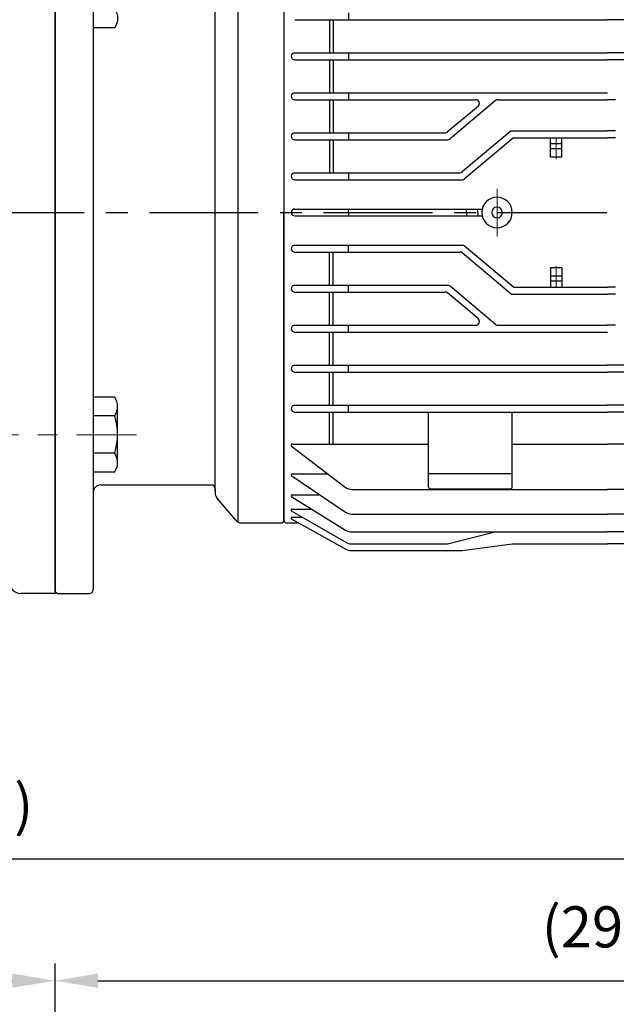
# Model space of a CAD drawing. Units: millimetres. Extents: x 2202 to 4067, y 190 to 1477.
# Drawn here: x 3430 to 3587, y 1043 to 1302 of the extents above; entities that cross this region are included whole.
import ezdxf

# ---------------------------------------------------------------- set-up
doc = ezdxf.new("R2010")
doc.units = ezdxf.units.MM
doc.header["$LTSCALE"] = 0.2
doc.linetypes.add('CENTER', pattern=[50.8, 31.75, -6.35, 6.35, -6.35])
doc.layers.get('0').update_dxf_attribs({"lineweight": 25})
for name, color, linetype in [('외형선', 3, 'Continuous'), ('윤곽선', 2, 'Continuous'), ('치수선', 1, 'Continuous')]:
    doc.layers.add(name, color=color, linetype=linetype)
doc.layers.add('중심선', color=1, linetype='CENTER', lineweight=13)
doc.styles.add('ROMANS', font='romans.shx', dxfattribs={"width": 0.8, "bigfont": 'whgtxt.shx'})
doc.dimstyles.new('ISO-25$0', dxfattribs={"dimscale": 6, "dimtxt": 2.4, "dimasz": 2.5, "dimexe": 1, "dimexo": 1, "dimgap": 1, "dimtad": 1, "dimdec": 4, "dimdsep": 46, "dimtxsty": 'ROMANS', "dimcen": 0, "dimclrd": 2, "dimclre": 2, "dimclrt": 1, "dimadec": 4, "dimazin": 2, "dimtfac": 1, "dimtdec": 4, "dimtmove": 0, "dimatfit": 3, "dimfxl": 0, "dimarcsym": 0})

# ---------------------------------------------------------------- blocks, each defined once
blk = doc.blocks.new('*D19')
at = {"layer": 'Defpoints', "color": 0, "transparency": 16777216}
for p in [(3439.43, 1049.56), (3439.43, 922.06), (3369.43, 909.56)]:
    blk.add_point(p, dxfattribs=at)
at = {"layer": '치수선', "color": 2, "linetype": 'ByBlock', "lineweight": -2, "transparency": 16777216}
for p, q in [((3369.43, 914.06), (3369.43, 1054.06)), ((3439.43, 926.56), (3439.43, 1054.06)), ((3380.68, 1049.56), (3428.18, 1049.56))]:
    blk.add_line(p, q, dxfattribs=at)
at = {"layer": '치수선', "color": 2, "transparency": 16777216}
for points in [[(3380.68, 1051.44), (3380.68, 1047.69), (3369.43, 1049.56)], [(3428.18, 1051.44), (3428.18, 1047.69), (3439.43, 1049.56)]]:
    blk.add_solid(points, dxfattribs=at)
at = {"layer": '치수선', "color": 1, "transparency": 16777216, "insert": (3404.43, 1059.46), "char_height": 10.8, "attachment_point": 5, "style": 'ROMANS', "bg_fill": 3, "box_fill_scale": 1.1, "bg_fill_color": 256, "bg_fill_true_color": 13158600, "bg_fill_transparency": 0}
blk.add_mtext('70', dxfattribs=at)
blk = doc.blocks.new('*D20')
at = {"layer": 'Defpoints', "color": 0, "transparency": 16777216}
for p in [(3729.43, 1049.56), (3439.43, 922.06), (3729.43, 888.49)]:
    blk.add_point(p, dxfattribs=at)
at = {"layer": '치수선', "color": 2, "lineweight": -2, "transparency": 16777216}
for p, q in [((3439.43, 926.56), (3439.43, 1054.06)), ((3729.43, 892.99), (3729.43, 1054.06)), ((3450.68, 1049.56), (3718.18, 1049.56))]:
    blk.add_line(p, q, dxfattribs=at)
at = {"layer": '치수선', "color": 2, "transparency": 16777216}
for points in [[(3450.68, 1051.44), (3450.68, 1047.69), (3439.43, 1049.56)], [(3718.18, 1051.44), (3718.18, 1047.69), (3729.43, 1049.56)]]:
    blk.add_solid(points, dxfattribs=at)
at = {"layer": '치수선', "color": 1, "transparency": 16777216, "insert": (3584.43, 1062.29), "char_height": 10.8, "attachment_point": 5, "style": 'ROMANS', "bg_fill": 3, "box_fill_scale": 1.1, "bg_fill_color": 256, "bg_fill_true_color": 13158600, "bg_fill_transparency": 0}
blk.add_mtext('(290)', dxfattribs=at)
blk = doc.blocks.new('*D21')
at = {"layer": 'Defpoints', "color": 0, "transparency": 16777216}
for p in [(3729.43, 1081.56), (3103.43, 921.16), (3729.43, 888.49)]:
    blk.add_point(p, dxfattribs=at)
at = {"layer": '치수선', "color": 2, "lineweight": -2, "transparency": 16777216}
for p, q in [((3103.43, 925.66), (3103.43, 1086.06)), ((3729.43, 892.99), (3729.43, 1086.06)), ((3114.68, 1081.56), (3718.18, 1081.56))]:
    blk.add_line(p, q, dxfattribs=at)
at = {"layer": '치수선', "color": 2, "transparency": 16777216}
for points in [[(3114.68, 1083.44), (3114.68, 1079.69), (3103.43, 1081.56)], [(3718.18, 1083.44), (3718.18, 1079.69), (3729.43, 1081.56)]]:
    blk.add_solid(points, dxfattribs=at)
at = {"layer": '치수선', "color": 1, "transparency": 16777216, "insert": (3416.43, 1094.29), "char_height": 10.8, "attachment_point": 5, "style": 'ROMANS', "bg_fill": 3, "box_fill_scale": 1.1, "bg_fill_color": 256, "bg_fill_true_color": 13158600, "bg_fill_transparency": 0}
blk.add_mtext('(626)', dxfattribs=at)
blk = doc.blocks.new('1.5M1')
at = {"layer": '외형선', "color": 3}
for p, q in [((2660.46, -8167.23), (2660.46, -8366.23)), ((2670.46, -8167.73), (2670.46, -8365.73)), ((2708.46, -8185.46), (2708.46, -8348)), ((2720.46, -8185.73), (2720.46, -8347.73)), ((2720.46, -8185.73), (2720.46, -8347.73)), ((2720.46, -8185.73), (2720.46, -8347.73)), ((2720.46, -8185.73), (2720.46, -8347.73)), ((2720.46, -8185.73), (2720.46, -8347.73)), ((2720.46, -8185.73), (2720.46, -8347.73)), ((2720.46, -8188.73), (2720.46, -8344.73)), ((2702.46, -8339.79), (2702.46, -8193.11)), ((2737.46, -8214.33), (2737.46, -8216.13)), ((2723.36, -8216.13), (2805.46, -8216.13)), ((2732.46, -8216.13), (2732.46, -8224.83)), ((2733.46, -8216.13), (2733.46, -8224.83)), ((2887.56, -8216.13), (2805.46, -8216.13)), ((2723.36, -8224.83), (2805.46, -8224.83)), ((2737.46, -8224.83), (2737.46, -8226.63)), ((2887.56, -8224.83), (2805.46, -8224.83)), ((2723.36, -8226.63), (2805.46, -8226.63)), ((2732.46, -8226.63), (2732.46, -8235.33)), ((2733.46, -8226.63), (2733.46, -8235.33)), ((2887.56, -8226.63), (2805.46, -8226.63)), ((2723.36, -8235.33), (2805.46, -8235.33)), ((2737.46, -8235.33), (2737.46, -8237.13)), ((2723.36, -8237.13), (2770.83, -8237.13)), ((2732.46, -8237.13), (2732.46, -8245.83)), ((2733.46, -8237.13), (2733.46, -8245.83)), ((2771.47, -8238.9), (2763.48, -8245.6)), ((2776.1, -8237.36), (2764.14, -8247.4)), ((2776.74, -8237.13), (2805.46, -8237.13)), ((2807.54, -8237.13), (2805.46, -8237.13)), ((2723.36, -8245.83), (2762.84, -8245.83)), ((2737.46, -8245.83), (2737.46, -8247.63)), ((2780.14, -8245.33), (2767.31, -8256.1)), ((2780.14, -8245.33), (2805.46, -8245.33)), ((2807.54, -8245.33), (2805.46, -8245.33)), ((2723.36, -8247.63), (2763.5, -8247.63)), ((2732.46, -8247.63), (2732.46, -8256.33)), ((2733.46, -8247.63), (2733.46, -8256.33)), ((2780.79, -8247.13), (2767.96, -8257.9)), ((2780.79, -8247.13), (2805.46, -8247.13)), ((2790.46, -8252.23), (2790.46, -8247.13)), ((2793.46, -8248.73), (2790.46, -8248.73)), ((2793.46, -8252.23), (2793.46, -8247.13)), ((2807.54, -8247.13), (2805.46, -8247.13)), ((2793.46, -8250.03), (2790.46, -8250.03)), ((2793.46, -8252.23), (2790.46, -8252.23)), ((2723.36, -8256.33), (2766.66, -8256.33)), ((2737.46, -8256.33), (2737.46, -8258.13)), ((2723.36, -8258.13), (2767.32, -8258.13)), ((2720.46, -8347.73), (2720.46, -8266.73)), ((2720.46, -8347.73), (2720.46, -8266.73)), ((2720.46, -8347.73), (2720.46, -8266.73)), ((2723.36, -8265.83), (2772.57, -8265.83)), ((2737.46, -8266.73), (2737.46, -8265.83)), ((2737.46, -8266.73), (2737.46, -8267.63)), ((2768.46, -8266.73), (2768.46, -8265.83)), ((2768.46, -8266.73), (2768.46, -8267.63)), ((2771.46, -8266.73), (2771.46, -8265.83)), ((2771.46, -8266.73), (2771.46, -8267.63)), ((2723.36, -8267.63), (2772.57, -8267.63)), ((2723.36, -8275.33), (2767.32, -8275.33)), ((2723.36, -8277.13), (2766.66, -8277.13)), ((2732.46, -8285.83), (2732.46, -8277.13)), ((2733.46, -8285.83), (2733.46, -8277.13)), ((2737.46, -8277.13), (2737.46, -8275.33)), ((2780.14, -8288.13), (2767.31, -8277.36)), ((2780.79, -8286.33), (2767.96, -8275.56)), ((2790.46, -8281.23), (2790.46, -8286.33)), ((2793.46, -8281.23), (2790.46, -8281.23)), ((2793.46, -8281.23), (2793.46, -8286.33)), ((2793.46, -8283.43), (2790.46, -8283.43)), ((2793.46, -8284.73), (2790.46, -8284.73)), ((2723.36, -8285.83), (2763.5, -8285.83)), ((2723.36, -8287.63), (2762.84, -8287.63)), ((2732.46, -8296.33), (2732.46, -8287.63)), ((2733.46, -8296.33), (2733.46, -8287.63)), ((2737.46, -8287.63), (2737.46, -8285.83)), ((2771.47, -8294.56), (2763.48, -8287.86)), ((2776.1, -8296.1), (2764.14, -8286.06)), ((2780.79, -8286.33), (2805.46, -8286.33)), ((2807.54, -8286.33), (2805.46, -8286.33)), ((2780.14, -8288.13), (2805.46, -8288.13)), ((2807.54, -8288.13), (2805.46, -8288.13)), ((2723.36, -8296.33), (2770.83, -8296.33)), ((2723.36, -8298.13), (2805.46, -8298.13)), ((2732.46, -8306.83), (2732.46, -8298.13)), ((2733.46, -8306.83), (2733.46, -8298.13)), ((2737.46, -8298.13), (2737.46, -8296.33)), ((2776.74, -8296.33), (2805.46, -8296.33)), ((2807.54, -8296.33), (2805.46, -8296.33)), ((2723.36, -8306.83), (2805.46, -8306.83)), ((2723.36, -8308.63), (2805.46, -8308.63)), ((2732.46, -8317.33), (2732.46, -8308.63)), ((2733.46, -8317.33), (2733.46, -8308.63)), ((2737.46, -8308.63), (2737.46, -8306.83)), ((2821.98, -8306.83), (2805.46, -8306.83)), ((2823.89, -8308.63), (2805.46, -8308.63)), ((2723.36, -8317.33), (2805.46, -8317.33)), ((2737.46, -8319.13), (2737.46, -8317.33)), ((2887.56, -8317.33), (2805.46, -8317.33)), ((2723.36, -8319.13), (2805.46, -8319.13)), ((2732.46, -8327.5), (2732.46, -8319.13)), ((2733.46, -8327.5), (2733.46, -8319.13)), ((2758.46, -8338.73), (2758.46, -8319.13)), ((2780.46, -8338.76), (2780.46, -8319.13)), ((2887.56, -8319.13), (2805.46, -8319.13)), ((2722.55, -8328.04), (2736.63, -8338.8)), ((2722.73, -8327.5), (2758.43, -8327.5)), ((2780.43, -8327.5), (2805.43, -8327.5)), ((2830.43, -8327.5), (2805.43, -8327.5)), ((2722.56, -8335.88), (2736.67, -8345.38)), ((2722.73, -8335.34), (2732.1, -8335.34)), ((2758.43, -8335.23), (2780.46, -8335.23)), ((2672.46, -8338.23), (2701.46, -8338.23)), ((2702.46, -8339.23), (2702.46, -8340.35)), ((2738.45, -8339.42), (2805.43, -8339.42)), ((2758.96, -8339.23), (2779.97, -8339.23)), ((2872.42, -8339.42), (2805.43, -8339.42)), ((2707.87, -8347.51), (2702.93, -8341.64)), ((2722.57, -8341.4), (2736.71, -8350.1)), ((2722.72, -8340.86), (2729.96, -8340.86)), ((2720.46, -8344.73), (2720.46, -8347.23)), ((2720.46, -8344.73), (2720.46, -8347.23)), ((2720.46, -8344.73), (2720.46, -8347.23)), ((2722.72, -8344.57), (2727.72, -8344.57)), ((2720.46, -8345.23), (2720.46, -8347.23)), ((2720.46, -8345.23), (2720.46, -8347.23)), ((2720.46, -8345.23), (2720.46, -8347.23)), ((2722.57, -8345.1), (2736.73, -8353.31)), ((2722.58, -8347.26), (2736.76, -8355.09)), ((2722.71, -8346.73), (2725.39, -8346.73)), ((2738.35, -8345.89), (2805.43, -8345.89)), ((2872.52, -8345.89), (2805.43, -8345.89)), ((2709.4, -8348.23), (2719.96, -8348.23)), ((2711.69, -8348.23), (2719.96, -8348.23)), ((2719.96, -8348.23), (2720.46, -8347.73)), ((2720.96, -8348.23), (2720.46, -8347.73)), ((2720.96, -8348.23), (2720.46, -8347.73)), ((2720.96, -8348.23), (2724.36, -8348.23)), ((2720.96, -8348.23), (2724.36, -8348.23)), ((2738.28, -8350.55), (2805.43, -8350.55)), ((2763.5, -8353.71), (2776.01, -8350.55)), ((2872.58, -8350.55), (2805.43, -8350.55)), ((2738.24, -8353.71), (2763.5, -8353.71)), ((2767.32, -8355.47), (2780.43, -8353.71)), ((2780.43, -8353.71), (2805.43, -8353.71)), ((2830.43, -8353.71), (2805.43, -8353.71)), ((2738.21, -8355.47), (2767.32, -8355.47)), ((2660.96, -8366.73), (2669.46, -8366.73))]:
    blk.add_line(p, q, dxfattribs=at)
at = {"layer": '외형선'}
for p, q in [((2660.46, -8167.23), (2660.46, -8366.23)), ((2660.46, -8366.23), (2660.46, -8167.23)), ((2660.46, -8365.73), (2660.46, -8167.73)), ((2660.46, -8366.23), (2660.46, -8200.73)), ((2660.46, -8366.23), (2660.46, -8200.73)), ((2676.86, -8332.37), (2676.86, -8317.65)), ((2676.11, -8320.1), (2670.46, -8320.1)), ((2676.11, -8329.92), (2670.46, -8329.92)), ((2660.96, -8366.73), (2660.46, -8366.23))]:
    blk.add_line(p, q, dxfattribs=at)
for points in [[(2670.46, -8198.63), (2676.11, -8198.63, -0.309401), (2676.11, -8203.54, -0.154701), (2676.11, -8213.36, -0.309401), (2676.11, -8218.26), (2670.46, -8218.26)], [(2670.46, -8334.83), (2676.11, -8334.83, 0.309401), (2676.11, -8329.92, 0.154701), (2676.11, -8320.1, 0.309401), (2676.11, -8315.2), (2670.46, -8315.2)]]:
    blk.add_lwpolyline(points, format="xyb", dxfattribs=at)
at = {"layer": '외형선', "color": 3}
for centre, radius, start, end in [((2723.36, -8225.73), 0.9, 90, 270), ((2723.36, -8236.23), 0.9, 90, 270), ((2770.83, -8238.13), 1, 310, 90), ((2776.74, -8238.13), 1, 90, 130), ((2723.36, -8246.73), 0.9, 90, 270), ((2762.84, -8244.83), 1, 270, 310), ((2763.5, -8246.63), 1, 270, 310), ((2723.36, -8257.23), 0.9, 90, 270), ((2766.66, -8255.33), 1, 270, 310), ((2767.32, -8257.13), 1, 270, 310), ((2776.46, -8266.73), 4, 0, 180), ((2723.36, -8266.73), 0.9, 90, 180), ((2723.36, -8266.73), 0.9, 180, 270), ((2776.46, -8266.73), 4, 180, 0), ((2776.46, -8266.73), 1.4, 0, 180), ((2776.46, -8266.73), 1.4, 180, 0), ((2723.36, -8276.23), 0.9, 90, 270), ((2766.66, -8278.13), 1, 50, 90), ((2767.32, -8276.33), 1, 50, 90), ((2723.36, -8286.73), 0.9, 90, 270), ((2762.84, -8288.63), 1, 50, 90), ((2763.5, -8286.83), 1, 50, 90), ((2770.83, -8295.33), 1, 270, 50), ((2723.36, -8297.23), 0.9, 90, 270), ((2776.74, -8295.33), 1, 230, 270), ((2723.36, -8307.73), 0.9, 90, 270), ((2723.36, -8318.23), 0.9, 90, 270), ((2722.73, -8327.8), 0.301, 90, 232.6117), ((2722.73, -8335.64), 0.294, 90, 236.057), ((2672.46, -8340.23), 2, 90, 180), ((2701.46, -8339.23), 1, 0, 90), ((2738.45, -8336.42), 3, 232.6117, 270), ((2758.96, -8338.73), 0.5, 180, 270), ((2779.97, -8338.73), 0.5, 270, 0), ((2704.46, -8340.35), 2, 180, 220), ((2722.72, -8341.15), 0.289, 90, 238.3784), ((2722.72, -8344.86), 0.285, 90, 239.9188), ((2709.4, -8346.23), 2, 220, 270), ((2722.71, -8347.02), 0.283, 90, 241.0916), ((2738.35, -8342.89), 3, 236.057, 270), ((2738.28, -8347.55), 3, 238.3784, 270), ((2738.24, -8350.71), 3, 239.9188, 270), ((2738.21, -8352.47), 3, 241.0916, 270), ((2669.46, -8365.73), 1, 270, 0)]:
    blk.add_arc(centre, radius, start, end, dxfattribs=at)
at = {"layer": '중심선', "ltscale": 3}
for p, q in [((2791.96, -8252.73), (2791.96, -8247.13)), ((2776.46, -8260.52), (2776.46, -8272.93)), ((2791.96, -8280.73), (2791.96, -8286.33))]:
    blk.add_line(p, q, dxfattribs=at)
blk = doc.blocks.new('WS-M6')
at = {"layer": '외형선', "linetype": 'Continuous'}
for p, q in [((1487.08, 1346.13), (1487.08, 1358.33)), ((1487.08, 1358.33), (1488.58, 1358.33)), ((1488.58, 1346.13), (1488.58, 1358.33)), ((1487.08, 1353.81), (1488.58, 1353.28)), ((1488.58, 1350.64), (1487.08, 1351.18)), ((1487.08, 1346.13), (1488.58, 1346.13))]:
    blk.add_line(p, q, dxfattribs=at)
blk = doc.blocks.new('HEX NUT-M10')
at = {"layer": '외형선', "linetype": 'Continuous'}
for p, q in [((251.31, 1409.61), (266.03, 1409.61)), ((253.76, 1408.85), (253.76, 1402.37)), ((263.58, 1408.85), (263.58, 1402.37)), ((251.31, 1401.61), (266.03, 1401.61))]:
    blk.add_line(p, q, dxfattribs=at)
for points in [[(248.85, 1402.37), (248.85, 1408.85, -0.309401), (253.76, 1408.85, -0.154701), (263.58, 1408.85, -0.309401), (268.48, 1408.85), (268.48, 1402.37)], [(248.85, 1408.85), (248.85, 1402.37, 0.309401), (253.76, 1402.37, 0.154701), (263.58, 1402.37, 0.309401), (268.48, 1402.37), (268.48, 1408.85)]]:
    blk.add_lwpolyline(points, format="xyb", dxfattribs=at)
blk = doc.blocks.new('MF-1.5-1')
for p, q in [((2192.13, 1128.59), (2183.13, 1128.59)), ((2134.13, 1112.59), (2134.13, 1028.59)), ((2134.13, 944.59), (2134.13, 1028.59)), ((2192.13, 928.59), (2185.13, 928.59))]:
    blk.add_line(p, q)
blk.add_arc((2133.13, 1112.59), 1, 0, 90)
at = {"layer": '외형선'}
for p, q in [((2192.13, 1128.59), (2183.13, 1128.59)), ((2192.13, 1028.59), (2192.13, 1128.59)), ((2180.13, 1028.59), (2180.13, 1125.59)), ((2122.13, 943.59), (2122.13, 1113.59)), ((2133.13, 1113.59), (2122.13, 1113.59)), ((2122.13, 948.59), (2122.13, 1108.59)), ((2177.13, 1105.59), (2137.13, 1105.59)), ((2166.19, 1070.59), (2139.13, 1070.59)), ((2175.13, 1070.59), (2139.13, 1070.59)), ((2166.19, 1031.59), (2139.13, 1031.59)), ((2175.13, 1031.59), (2139.13, 1031.59)), ((2180.13, 1028.59), (2180.13, 931.59)), ((2192.13, 1028.59), (2192.13, 928.59)), ((2166.19, 1025.59), (2139.13, 1025.59)), ((2175.13, 1025.59), (2139.13, 1025.59)), ((2166.19, 986.59), (2139.13, 986.59)), ((2175.13, 986.59), (2139.13, 986.59)), ((2177.13, 951.59), (2137.13, 951.59)), ((2122.13, 943.59), (2133.13, 943.59)), ((2192.13, 928.59), (2183.13, 928.59))]:
    blk.add_line(p, q, dxfattribs=at)
at = {"layer": '외형선', "linetype": 'Continuous'}
for p, q in [((2139.19, 1088.04), (2135.63, 1088.04)), ((2139.63, 1080.83), (2139.63, 1089.49)), ((2139.19, 1082.27), (2135.63, 1082.27)), ((2139.19, 974.91), (2135.63, 974.91)), ((2139.63, 976.35), (2139.63, 967.69)), ((2139.19, 969.13), (2135.63, 969.13))]:
    blk.add_line(p, q, dxfattribs=at)
for points in [[(2135.63, 1079.38), (2139.19, 1079.38, 0.309401), (2139.19, 1082.27, 0.154701), (2139.19, 1088.04, 0.309401), (2139.19, 1090.93), (2135.63, 1090.93)], [(2135.63, 977.79), (2139.19, 977.79, -0.309401), (2139.19, 974.91, -0.154701), (2139.19, 969.13, -0.309401), (2139.19, 966.25), (2135.63, 966.25)]]:
    blk.add_lwpolyline(points, format="xyb", dxfattribs=at)
for points in [[(2169.13, 1091.92), (2162.76, 1091.92), (2162.13, 1091.3), (2162.13, 1082.55), (2162.76, 1081.92), (2169.13, 1081.92)], [(2169.13, 965.25), (2162.76, 965.25), (2162.13, 965.88), (2162.13, 974.63), (2162.76, 975.25), (2169.13, 975.25)]]:
    blk.add_lwpolyline(points, dxfattribs=at)
at = {"layer": '외형선'}
for centre, radius, start, end in [((2183.13, 1125.59), 3, 90, 180), ((2137.13, 1108.59), 3, 180, 270), ((2177.13, 1108.59), 3, 270, 0), ((2139.13, 1075.59), 5, 180, 270), ((2175.13, 1075.59), 5, 270, 0), ((2139.13, 1036.59), 5, 180, 270), ((2175.13, 1036.59), 5, 270, 0), ((2139.13, 1020.59), 5, 90, 180), ((2175.13, 1020.59), 5, 0, 90), ((2139.13, 981.59), 5, 90, 180), ((2175.13, 981.59), 5, 0, 90), ((2137.13, 948.59), 3, 90, 180), ((2177.13, 948.59), 3, 360, 90), ((2133.13, 944.59), 1, 270, 360), ((2183.13, 931.59), 3, 180, 270)]:
    blk.add_arc(centre, radius, start, end, dxfattribs=at)
at = {"layer": '윤곽선', "linetype": 'Continuous'}
for p, q in [((2162.76, 1091.92), (2162.76, 1081.92)), ((2162.76, 965.25), (2162.76, 975.25))]:
    blk.add_line(p, q, dxfattribs=at)
for points in [[(2169.13, 1091.3), (2162.13, 1091.3)], [(2169.13, 1082.55), (2162.13, 1082.55)], [(2169.13, 974.63), (2162.13, 974.63)], [(2169.13, 965.88), (2162.13, 965.88)]]:
    blk.add_lwpolyline(points, dxfattribs=at)
at = {"layer": '중심선', "ltscale": 4}
for p, q in [((2157.13, 1086.92), (2213.53, 1086.92)), ((2144.63, 1085.16), (2111.42, 1085.16)), ((2144.63, 972.02), (2111.42, 972.02)), ((2157.13, 970.25), (2213.53, 970.25))]:
    blk.add_line(p, q, dxfattribs=at)
at = {"layer": '외형선', "linetype": 'Continuous', "rotation": 90}
blk.add_blockref('HEX NUT-M10', (3578.75, 828.25), dxfattribs=at)
at = {"layer": '외형선', "linetype": 'Continuous', "xscale": -1}
for name, p, rotation in [('WS-M6', (647.06, 2437.39), 180), ('HEX NUT-M10', (3578.75, 1228.92), 90), ('WS-M6', (647.06, 2324.25), 180)]:
    blk.add_blockref(name, p, dxfattribs=dict(at, rotation=rotation))

msp = doc.modelspace()

# ---------------------------------------------------------------- linework, layer by layer
at = {"color": 1, "linetype": 'CENTER', "ltscale": 4.5}
msp.add_line((3098.43164, 1251.20723), (3739.43164, 1251.20723), dxfattribs=at)

# ---------------------------------------------------------------- block references
at = {"layer": '외형선'}
msp.add_blockref('MF-1.5-1', (1247.29749, 222.6188), dxfattribs=at)
at = {"layer": '외형선', "linetype": 'Continuous'}
msp.add_blockref('1.5M1', (778.96715, 9517.93663), dxfattribs=at)

# ---------------------------------------------------------------- dimensions: what is measured, and where the dimension line sits
at = {"layer": '치수선'}
dim = msp.add_linear_dim(base=(3439.43164, 1049.56386), p1=(3369.43164, 909.56386), p2=(3439.43164, 922.06386), dimstyle='ISO-25$0', override={"dimscale": 4.5, "dimdec": 1, "dimtix": 1, "dimatfit": 0, "dimfxl": 0.18, "dimarcsym": 1}, dxfattribs=at)
dim.commit()
dim.dimension.update_dxf_attribs({"geometry": '*D19', "text_midpoint": (3404.43164, 1049.56386), "dimtype": 160})

# ---------------------------------------------------------------- next in the draw order: dimensions: what is measured, and where the dimension line sits
dim = msp.add_linear_dim(base=(3729.43164, 1049.56386), p1=(3439.43164, 922.06386), p2=(3729.43164, 888.48737), text='(<>)', dimstyle='ISO-25$0', override={"dimscale": 4.5, "dimfxl": 2}, dxfattribs=at)
dim.commit()
dim.dimension.update_dxf_attribs({"geometry": '*D20', "text_midpoint": (3584.43164, 1049.56386), "dimtype": 160})

# ---------------------------------------------------------------- next in the draw order: dimensions: what is measured, and where the dimension line sits
dim = msp.add_linear_dim(base=(3729.43164, 1081.56386), p1=(3103.43164, 921.16386), p2=(3729.43164, 888.48737), text='(<>)', dimstyle='ISO-25$0', override={"dimscale": 4.5, "dimfxl": 2}, dxfattribs=at)
dim.commit()
dim.dimension.update_dxf_attribs({"geometry": '*D21', "text_midpoint": (3416.43164, 1081.56386), "dimtype": 160})

doc.saveas('drawing.dxf')
